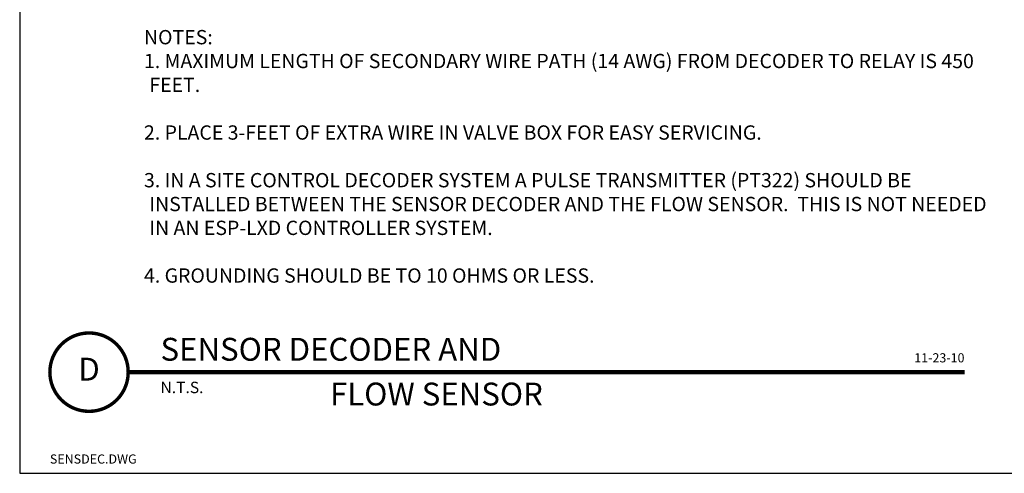
# Model space of a CAD drawing. Extents: x 0 to 16.5, y 0 to 10.4.
# Drawn here: x 0 to 8.6, y 0 to 4 of the extents above; entities that cross this region are included whole.
import ezdxf
from ezdxf.enums import TextEntityAlignment as Align

# ---------------------------------------------------------------- set-up
doc = ezdxf.new("R2010")
doc.units = 0
doc.header["$MEASUREMENT"] = 0
doc.layers.add('text_bubbles', color=6, linetype='CONTINUOUS')
doc.layers.add('title', color=4, linetype='CONTINUOUS')
doc.styles.add('L100', font='romans.shx', dxfattribs={"height": 0.1})
doc.styles.add('L200', font='ARIAL.TTF', dxfattribs={"height": 0.2})
doc.styles.add('L80', font='ROMANS', dxfattribs={"height": 0.08})
doc.styles.add('SIMPLEX', font='SIMPLEX')

# ---------------------------------------------------------------- blocks, each defined once
blk = doc.blocks.new('titleblock')
at = {"layer": 'title'}
blk.add_lwpolyline([(0, 0), (16.49, 0), (16.49, 10.44), (0, 10.44)], close=True, dxfattribs=at)
at = {"layer": 'title', "color": 3, "const_width": 0.03}
blk.add_lwpolyline([(0.6064, 0.5417, 1), (0.6064, 1.2267, 1)], format="xyb", close=True, dxfattribs=at)
at = {"layer": 'title', "color": 3, "const_width": 0.04}
blk.add_lwpolyline([(0.9489, 0.8842), (8.261, 0.8842)], dxfattribs=at)
at = {"layer": 'title', "style": 'L200'}
for tag, p in [('TITLE1', (1.2314, 1.3437)), ('TITLE2', (1.2314, 0.9842)), ('TITLE3', (2.7136, 0.5928)), ('TITLE4', (2.7136, 0.2693))]:
    blk.add_attdef(tag, p, '', height=0.2, dxfattribs=at)
at = {"layer": 'title', "color": 7, "style": 'L80'}
blk.add_attdef('REVISED', text='', height=0.08, dxfattribs=at).set_placement((8.261, 0.9696), align=Align.RIGHT)
at = {"layer": 'title', "style": 'L200'}
blk.add_attdef('D', text='', height=0.2, dxfattribs=at).set_placement((0.6064, 0.8842), align=Align.MIDDLE)
at = {"layer": 'title', "color": 7}
for tag, p, height, style in [('SCALE', (1.2314, 0.7006), 0.1, 'L100'), ('DWG-NAME', (0.2639, 0.0847), 0.08, 'L80')]:
    blk.add_attdef(tag, p, '', height=height, dxfattribs=dict(at, style=style))

msp = doc.modelspace()

# ---------------------------------------------------------------- block references
at = {"layer": 'title'}
msp.add_blockref('titleblock', (0, 0), dxfattribs=at).add_auto_attribs({'D': 'D', 'TITLE2': 'SENSOR DECODER AND', 'TITLE3': 'FLOW SENSOR', 'REVISED': '11-23-10', 'DWG-NAME': 'SENSDEC.DWG', 'SCALE': 'N.T.S.'})

# ---------------------------------------------------------------- texts
at = {"layer": 'text_bubbles', "insert": (1.0867, 3.8751), "char_height": 0.125, "width": 7.55374, "attachment_point": 1, "style": 'SIMPLEX'}
msp.add_mtext('{\\Fromans|c0;NOTES:\\P\\pi-0.375,l0.375;1. MAXIMUM LENGTH OF SECONDARY WIRE PATH (14 AWG) FROM DECODER TO RELAY IS 450 FEET.\\P\\P\\pi0,l0;2. PLACE 3-FEET OF EXTRA WIRE IN VALVE BOX FOR EASY SERVICING.\\P\\P\\pi-0.375,l0.375;3. IN A SITE CONTROL DECODER SYSTEM A PULSE TRANSMITTER (PT322) SHOULD BE INSTALLED BETWEEN THE SENSOR DECODER AND THE FLOW SENSOR.  THIS IS NOT NEEDED IN AN ESP-LXD CONTROLLER SYSTEM.\\P\\pi0,l0;\\P4. GROUNDING SHOULD BE TO 10 OHMS OR LESS.}', dxfattribs=at)

doc.saveas('drawing.dxf')
